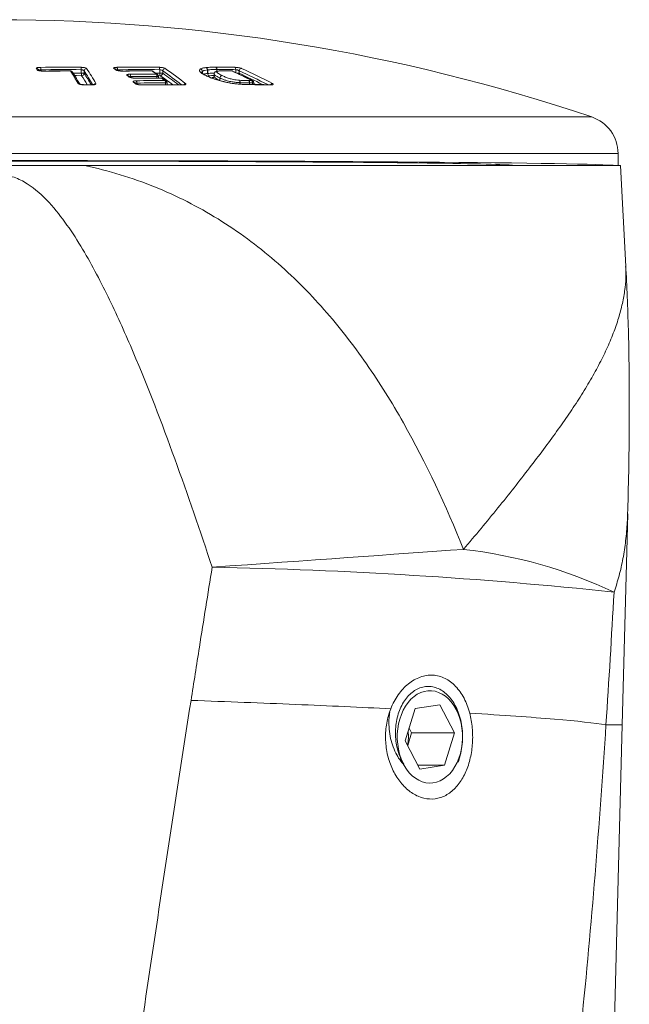
# Model space of a CAD drawing. Units: millimetres. Extents: x -71 to 379, y -217 to 482.
# Drawn here: x -45 to -19, y 312 to 352 of the extents above; entities that cross this region are included whole.
import ezdxf

# ---------------------------------------------------------------- set-up
doc = ezdxf.new("R2010")
doc.units = ezdxf.units.MM

msp = doc.modelspace()

# ---------------------------------------------------------------- linework, layer by layer
at = {"color": 7, "linetype": 'Continuous', "lineweight": 18}
for p, q in [((-43.775, 350.168), (-43.799, 350.206)), ((-43.617, 350.147), (-43.616, 350.147)), ((-42.032, 350.053), (-42.032, 350.202)), ((-42.032, 350.053), (-41.917, 350.053)), ((-41.917, 350.153), (-41.917, 350.053)), ((-40.556, 350.175), (-40.641, 350.234)), ((-40.011, 349.885), (-40.097, 349.949)), ((-38.896, 350.005), (-39.076, 350.135)), ((-38.785, 349.956), (-38.86, 349.957)), ((-38.855, 349.86), (-38.855, 349.924)), ((-38.81, 350.053), (-38.81, 350.202)), ((-38.81, 350.053), (-38.682, 350.053)), ((-38.682, 350.153), (-38.682, 350.053)), ((-37.137, 350.106), (-37.139, 350.108)), ((-37.137, 350.232), (-37.134, 350.234)), ((-37.049, 350.136), (-37.051, 350.134)), ((-36.905, 350.291), (-36.896, 350.292)), ((-36.9, 349.957), (-36.902, 349.958)), ((-36.868, 349.95), (-36.869, 349.951)), ((-36.835, 350.195), (-36.839, 350.194)), ((-36.839, 350.047), (-36.839, 350.194)), ((-36.839, 350.047), (-36.835, 350.047)), ((-36.835, 350.195), (-36.835, 350.047)), ((-36.572, 350.014), (-36.572, 349.936)), ((-36.501, 350.307), (-36.498, 350.307)), ((-36.458, 350.209), (-36.459, 350.209)), ((-36.112, 350.157), (-36.112, 350.157)), ((-35.854, 350.156), (-36.112, 350.157)), ((-35.541, 350.154), (-35.541, 350.054)), ((-41.941, 349.586), (-41.942, 349.586)), ((-41.603, 349.584), (-41.941, 349.586)), ((-39.75, 349.607), (-39.836, 349.675)), ((-38.54, 349.736), (-38.674, 349.839)), ((-38.502, 349.583), (-38.502, 349.657)), ((-36.338, 349.863), (-36.339, 349.863)), ((-36.339, 349.759), (-36.339, 349.863)), ((-36.339, 349.759), (-36.338, 349.759)), ((-36.338, 349.863), (-36.338, 349.759)), ((-35.502, 349.67), (-35.507, 349.67)), ((-35.477, 349.604), (-35.491, 349.605)), ((-35.471, 349.601), (-35.482, 349.601)), ((-35.113, 349.664), (-35.113, 349.664)), ((-34.988, 349.587), (-34.989, 349.587)), ((-34.943, 349.59), (-34.943, 349.663)), ((-34.245, 349.584), (-34.246, 349.584)), ((-19.951, 346.277), (-19.956, 346.759)), ((-19.856, 346.259), (-41.902, 346.259)), ((-19.638, 342.114), (-19.856, 346.259)), ((-19.558, 332.128), (-19.566, 331.934)), ((-19.787, 323.259), (-19.562, 331.934)), ((-27.286, 324.081), (-28.301, 323.922)), ((-26.682, 322.919), (-27.286, 324.081)), ((-28.301, 323.922), (-28.71, 322.6)), ((-28.609, 322.404), (-28.449, 322.919)), ((-28.449, 322.919), (-28.551, 323.114)), ((-28.449, 322.919), (-26.682, 322.919)), ((-27.091, 321.597), (-26.682, 322.919)), ((-28.71, 322.6), (-28.106, 321.437)), ((-28.775, 321.637), (-28.802, 321.681)), ((-28.753, 321.587), (-28.775, 321.637)), ((-28.188, 321.597), (-27.091, 321.597)), ((-28.106, 321.437), (-27.091, 321.597))]:
    msp.add_line(p, q, dxfattribs=at)
at = {"color": 8, "linetype": 'Continuous', "lineweight": 18}
for p, q in [((-43.701, 350.2), (-43.701, 350.151)), ((-40.544, 350.201), (-40.544, 350.171)), ((-40.002, 349.921), (-40.002, 349.881)), ((-38.963, 350.055), (-38.81, 350.053)), ((-38.921, 349.86), (-38.921, 349.924)), ((-38.855, 349.924), (-38.921, 349.924)), ((-37.051, 350.134), (-37.08, 350.083)), ((-37.051, 350.056), (-37.051, 350.134)), ((-37.049, 350.136), (-37.049, 350.055)), ((-36.774, 349.95), (-36.845, 349.94)), ((-36.459, 350.135), (-36.459, 350.209)), ((-36.458, 350.209), (-36.458, 350.135)), ((-35.679, 350.083), (-35.679, 350.203)), ((-35.618, 350.054), (-35.541, 350.054)), ((-39.744, 349.652), (-39.744, 349.609)), ((-38.568, 349.582), (-38.568, 349.657)), ((-38.502, 349.657), (-38.568, 349.657)), ((-36.338, 349.759), (-36.308, 349.744)), ((-35.507, 349.606), (-35.507, 349.67)), ((-35.502, 349.67), (-35.502, 349.606)), ((-35.113, 349.591), (-35.113, 349.664)), ((-35.113, 349.664), (-35.113, 349.591)), ((-34.991, 349.59), (-34.991, 349.663)), ((-34.943, 349.663), (-34.991, 349.663)), ((-34.883, 349.6), (-34.943, 349.63)), ((-69.859, 348.259), (-21.043, 348.259)), ((-70.947, 346.759), (-19.956, 346.759)), ((-20.455, 323.259), (-19.793, 323.259))]:
    msp.add_line(p, q, dxfattribs=at)
at = {"color": 8, "linetype": 'Continuous', "lineweight": 18, "flags": 128}
for points in [[(-43.616, 350.147), (-43.616, 350.147), (-43.613, 350.144)], [(-42.481, 350.152), (-42.481, 350.152), (-42.478, 350.15)], [(-42.363, 350.056), (-42.24, 350.055), (-42.032, 350.053)], [(-40.359, 350.148), (-40.358, 350.148), (-40.351, 350.145)], [(-39.133, 350.153), (-39.133, 350.153), (-39.125, 350.151)], [(-36.868, 349.95), (-36.884, 349.956), (-36.9, 349.957)], [(-36.368, 350.151), (-36.363, 350.151), (-36.346, 350.149)], [(-36.112, 350.157), (-36.112, 350.157), (-36.1, 350.154)], [(-36.112, 350.157), (-36.112, 350.157), (-36.1, 350.154)], [(-35.854, 350.156), (-35.853, 350.156), (-35.842, 350.153)], [(-35.812, 350.146), (-35.825, 350.151), (-35.842, 350.153)], [(-35.55, 350.022), (-35.545, 350.035), (-35.541, 350.054)], [(-41.937, 349.583), (-41.941, 349.586), (-41.941, 349.586)], [(-41.599, 349.58), (-41.602, 349.584), (-41.603, 349.584)], [(-39.808, 349.853), (-39.816, 349.856), (-39.817, 349.856)], [(-39.549, 349.574), (-39.557, 349.577), (-39.559, 349.578)], [(-38.726, 349.857), (-38.734, 349.86), (-38.734, 349.86)], [(-37.861, 349.575), (-37.869, 349.578), (-37.87, 349.578)], [(-35.487, 349.605), (-35.486, 349.604), (-35.482, 349.601)], [(-35.471, 349.601), (-35.477, 349.604), (-35.477, 349.604)], [(-34.998, 349.752), (-35.013, 349.758), (-35.03, 349.76)], [(-34.989, 349.587), (-35.001, 349.59), (-35.002, 349.591)], [(-34.988, 349.587), (-35, 349.59), (-35.002, 349.591)], [(-34.232, 349.581), (-34.243, 349.584), (-34.245, 349.584)]]:
    msp.add_lwpolyline(points, dxfattribs=at)
at = {"color": 7, "linetype": 'Continuous', "lineweight": 18, "flags": 128}
for points in [[(-42.021, 349.956), (-42.229, 349.958), (-42.303, 349.958)], [(-36.366, 350.151), (-36.362, 350.151), (-36.346, 350.149)], [(-36.652, 329.738), (-35.921, 329.79), (-35.199, 329.841), (-34.485, 329.892), (-33.781, 329.942), (-33.087, 329.992), (-32.404, 330.041), (-31.732, 330.088), (-31.073, 330.135), (-30.426, 330.181), (-29.793, 330.226), (-29.175, 330.27), (-28.571, 330.313), (-27.983, 330.355), (-27.412, 330.395), (-26.856, 330.435), (-26.319, 330.473)], [(-28.802, 321.681), (-28.88, 321.861), (-28.943, 322.052), (-28.991, 322.252), (-29.022, 322.458), (-29.038, 322.668), (-29.037, 322.879), (-29.019, 323.088), (-28.985, 323.294), (-28.935, 323.493), (-28.87, 323.682), (-28.791, 323.861), (-28.697, 324.026), (-28.592, 324.175), (-28.476, 324.307), (-28.349, 324.419), (-28.215, 324.512), (-28.075, 324.582), (-27.929, 324.63), (-27.781, 324.655), (-27.632, 324.657), (-27.484, 324.635), (-27.338, 324.591), (-27.196, 324.523), (-27.061, 324.434), (-26.934, 324.324), (-26.816, 324.195), (-26.709, 324.048), (-26.614, 323.885), (-26.532, 323.709), (-26.465, 323.52), (-26.413, 323.322), (-26.377, 323.118), (-26.357, 322.909), (-26.353, 322.698), (-26.366, 322.488), (-26.396, 322.281), (-26.441, 322.08), (-26.502, 321.887), (-26.578, 321.705), (-26.668, 321.537), (-26.77, 321.383), (-26.883, 321.246), (-27.007, 321.128), (-27.139, 321.03), (-27.278, 320.953), (-27.422, 320.899), (-27.57, 320.868), (-27.719, 320.86), (-27.868, 320.875), (-28.015, 320.913), (-28.157, 320.975), (-28.294, 321.058), (-28.424, 321.163), (-28.545, 321.287), (-28.655, 321.429), (-28.753, 321.587)], [(-22.849, 205.21), (-21.379, 261.881), (-19.786, 323.259)]]:
    msp.add_lwpolyline(points, dxfattribs=at)
at = {"color": 7, "linetype": 'Continuous', "lineweight": 18}
for centre, radius, start, end in [((-45.451, 275.79), 76.469, 71.38619, 108.61381), ((-52.339, 344.658), 10.139, 33.062, 33.4634), ((-42.79, 277.644), 72.66, 89.41056, 90.7284), ((-43.964, 350.214), 0.264, 356.9778, 18.4696), ((-42.777, 277.598), 72.608, 89.41155, 90.72861), ((-42.687, 277.524), 72.625, 89.83517, 90.73054), ((-42.482, 350.052), 0.1, 32.8593, 89.8346), ((-52.445, 343.725), 11.858, 29.9068, 32.8024), ((-42.292, 350.222), 0.261, 355.6432, 17.2753), ((-41.77, 350.033), 0.262, 175.6782, 197.1943), ((-42.019, 350.058), 0.102, 269.4017, 357.2106), ((-41.815, 350.148), 0.102, 89.2757, 177.2057), ((-51.452, 343.88), 11.554, 29.8588, 33.4653), ((-48.753, 338.596), 14.17, 54.9078, 55.3276), ((-39.663, 284.167), 66.139, 89.28238, 90.78647), ((-40.682, 350.215), 0.139, 354.2635, 37.0563), ((-39.637, 284.184), 66.023, 89.28209, 90.78684), ((-39.445, 284.05), 66.101, 89.72312, 90.78543), ((-49.147, 337.835), 15.103, 53.03, 53.4334), ((-39.261, 284.207), 65.815, 89.72629, 90.66824), ((-40.142, 349.934), 0.141, 354.4345, 36.2356), ((-39.236, 284.356), 65.569, 89.72461, 90.66886), ((-39.134, 350.054), 0.1, 54.5519, 89.7215), ((-47.976, 337.723), 15.257, 53.7118, 54.5412), ((-39.06, 349.94), 0.14, 353.5001, 35.6062), ((-38.955, 349.924), 0.1, 0, 53.7055), ((-38.945, 350.22), 0.136, 352.7466, 36.0834), ((-38.674, 350.036), 0.137, 172.8062, 215.9301), ((-38.787, 350.061), 0.105, 271.0712, 355.7705), ((-38.577, 350.146), 0.105, 90.9187, 175.7924), ((-47.339, 337.618), 15.373, 51.3619, 55.2602), ((-37.154, 350.13), 0.103, 2.4512, 80.7701), ((-37.153, 350.132), 0.104, 2.575, 79.6371), ((-36.942, 350.195), 0.103, 359.3089, 68.6241), ((-36.938, 350.198), 0.103, 358.302, 66.1449), ((-36.736, 350.046), 0.103, 179.3487, 248.4425), ((-36.732, 350.044), 0.103, 178.3417, 245.9642), ((-36.566, 350.222), 0.107, 353.3002, 52.5252), ((-36.563, 295.632), 54.675, 89.1141, 89.9324), ((-36.565, 350.222), 0.108, 353.0676, 51.6364), ((-36.52, 295.839), 54.371, 89.1129, 89.9347), ((-36.358, 350.051), 0.1, 94.3774, 95.7075), ((-36.232, 349.853), 0.107, 94.8874, 174.6316), ((-36.231, 349.853), 0.108, 95.2047, 174.619), ((-36.216, 295.098), 55.056, 89.611, 89.8797), ((-35.854, 350.056), 0.1, 65.1767, 89.6093), ((-46.626, 326.845), 25.682, 63.1574, 65.1705), ((-35.784, 350.217), 0.107, 352.3258, 51.3529), ((-35.435, 350.145), 0.106, 93.8435, 175.4242), ((-45.998, 326.832), 25.688, 62.5692, 65.738), ((-42.357, 276.955), 72.629, 89.40222, 89.66912), ((-50.204, 336.606), 16.663, 51.3856, 51.7622), ((-39.04, 283.844), 66.013, 89.72769, 90.66684), ((-38.908, 284.205), 65.55, 89.72403, 90.75313), ((-39.887, 349.665), 0.144, 354.7849, 35.6206), ((-38.884, 284.218), 65.44, 89.72343, 90.75291), ((-38.686, 284.271), 65.309, 89.27673, 90.75766), ((-38.735, 349.76), 0.1, 52.7116, 89.7248), ((-48.198, 337.418), 15.634, 52.0938, 52.7108), ((-38.709, 349.673), 0.142, 353.7484, 34.9469), ((-38.602, 349.657), 0.1, 0, 52.1027), ((-35.655, 349.695), 0.15, 350.5335, 28.5896), ((-35.636, 349.692), 0.136, 350.8746, 33.6804), ((-35.355, 301.985), 47.776, 89.6105, 89.7559), ((-35.222, 349.676), 0.11, 353.365, 49.6952), ((-35.222, 349.676), 0.11, 353.4261, 49.9221), ((-35.437, 280.138), 69.527, 89.63285, 89.73265), ((-35.1, 349.676), 0.11, 353.3047, 49.8805), ((-35.043, 349.663), 0.1, 0, 63.164), ((-35.07, 295.432), 54.155, 89.1134, 89.9136), ((-21.553, 346.745), 1.598, 0.5, 71.3862), ((-28.479, 311.073), 19.519, 64.6511, 83.6445), ((-40.273, 137.365), 192.407, 83.98838, 88.92153), ((-30.331, 322.76), 1.752, 348.6488, 7.1421)]:
    msp.add_arc(centre, radius, start, end, dxfattribs=at)
at = {"color": 8, "linetype": 'Continuous', "lineweight": 18}
for centre, radius, start, end in [((-43.878, 350.153), 0.0954, 33.8612, 91.2836), ((-43.84, 350.092), 0.0965, 52.3649, 91.1237), ((-42.477, 350.054), 0.0953, 33.2804, 90.2837), ((-51.128, 343.932), 10.92, 31.2418, 33.4826), ((-51.471, 343.837), 11.453, 30.1421, 33.4721), ((-51.424, 343.775), 11.393, 30.6981, 33.4383), ((-40.69, 350.163), 0.0861, 55.4839, 91.2451), ((-40.605, 350.104), 0.0862, 55.0549, 91.2277), ((-40.147, 349.88), 0.0855, 53.5727, 91.2577), ((-39.125, 350.065), 0.0862, 54.7556, 90.0013), ((-38.946, 349.935), 0.0861, 53.9665, 90.0099), ((-47.305, 337.673), 14.949, 52.8697, 55.2516), ((-47.393, 337.589), 15.289, 51.6633, 55.2653), ((-47.293, 337.644), 15.105, 52.2515, 55.243), ((-37.144, 350.015), 0.0932, 40.3298, 86.6228), ((-37.141, 350.014), 0.0913, 45.9446, 87.1432), ((-36.901, 349.886), 0.0718, 63.5874, 91.169), ((-46.056, 326.822), 25.592, 62.8243, 65.7408), ((-46.066, 326.734), 25.585, 63.3217, 65.7092), ((-42.166, 349.542), 0.0959, 45.3315, 90.2554), ((-41.433, 349.528), 0.104, 89.4674, 142.001), ((-40.062, 349.816), 0.0856, 53.0729, 91.2396), ((-39.889, 349.608), 0.0855, 51.9956, 91.3301), ((-39.803, 349.54), 0.0854, 51.42, 91.3451), ((-38.726, 349.771), 0.0859, 52.9989, 90.0571), ((-38.592, 349.669), 0.0851, 52.2491, 90.2499), ((-37.739, 349.522), 0.104, 90.395, 145.5851), ((-34.161, 349.532), 0.1, 92.0476, 147.5411)]:
    msp.add_arc(centre, radius, start, end, dxfattribs=at)
at = {"color": 7, "linetype": 'Continuous', "lineweight": 18}
for centre, major_axis, start_param, end_param in [((-45.451, 346.259), (21.2, 0), 0, 3.141593), ((-45.451, 346.242), (25.5, 0), 0.078588, 1.570796), ((-45.451, 346.277), (25.5, 0), 6.204749, 6.283261)]:
    msp.add_ellipse(centre, major_axis=major_axis, ratio=0.008727, start_param=start_param, end_param=end_param, dxfattribs=at)
for points, knots in [([(-43.881, 350.248), (-43.882, 350.252), (-43.885, 350.261), (-43.869, 350.275), (-43.831, 350.287), (-43.778, 350.295), (-43.735, 350.297), (-43.714, 350.298)], [0, 0, 0, 0, 0.157302, 0.373354, 0.584017, 0.791959, 1, 1, 1, 1]), ([(-43.613, 350.144), (-43.626, 350.144), (-43.662, 350.144), (-43.72, 350.149), (-43.779, 350.159), (-43.824, 350.173), (-43.836, 350.183), (-43.842, 350.189)], [0, 0, 0, 0, 0.124525, 0.337371, 0.556096, 0.778103, 1, 1, 1, 1]), ([(-43.667, 350.148), (-43.677, 350.149), (-43.705, 350.15), (-43.742, 350.156), (-43.769, 350.162), (-43.78, 350.167), (-43.78, 350.166), (-43.78, 350.166)], [0, 0, 0, 0, 0.164317, 0.48784, 0.740644, 0.924343, 1, 1, 1, 1]), ([(-43.617, 350.147), (-43.625, 350.147), (-43.641, 350.146), (-43.658, 350.148), (-43.667, 350.148)], [0, 0, 0, 0, 0.462737, 1, 1, 1, 1]), ([(-42.481, 350.152), (-42.696, 350.152), (-43.075, 350.153), (-43.453, 350.148), (-43.616, 350.147)], [0, 0, 0, 0, 0.567952, 1, 1, 1, 1]), ([(-42.084, 349.591), (-42.117, 349.648), (-42.21, 349.808), (-42.315, 349.978), (-42.387, 350.089), (-42.398, 350.107)], [0, 0, 0, 0, 0.318654, 0.894738, 1, 1, 1, 1]), ([(-42.043, 350.3), (-42.03, 350.299), (-41.994, 350.298), (-41.935, 350.293), (-41.876, 350.282), (-41.831, 350.267), (-41.82, 350.256), (-41.814, 350.251)], [0, 0, 0, 0, 0.121667, 0.335869, 0.555567, 0.777826, 1, 1, 1, 1]), ([(-41.917, 350.153), (-41.92, 350.159), (-41.926, 350.169), (-41.948, 350.184), (-41.978, 350.195), (-42.007, 350.201), (-42.025, 350.202), (-42.032, 350.202)], [0, 0, 0, 0, 0.229239, 0.455696, 0.674485, 0.8829, 1, 1, 1, 1]), ([(-40.692, 350.25), (-40.696, 350.253), (-40.707, 350.262), (-40.702, 350.276), (-40.676, 350.288), (-40.631, 350.297), (-40.591, 350.298), (-40.571, 350.299)], [0, 0, 0, 0, 0.157737, 0.373674, 0.584241, 0.792069, 1, 1, 1, 1]), ([(-40.351, 350.145), (-40.363, 350.145), (-40.398, 350.145), (-40.458, 350.15), (-40.523, 350.16), (-40.577, 350.174), (-40.597, 350.185), (-40.607, 350.19)], [0, 0, 0, 0, 0.123975, 0.336951, 0.555805, 0.777957, 1, 1, 1, 1]), ([(-40.433, 350.151), (-40.451, 350.153), (-40.487, 350.157), (-40.529, 350.166), (-40.551, 350.172), (-40.558, 350.176), (-40.557, 350.176), (-40.557, 350.176)], [0, 0, 0, 0, 0.298401, 0.598037, 0.815498, 0.971296, 1, 1, 1, 1]), ([(-40.36, 350.148), (-40.365, 350.148), (-40.388, 350.148), (-40.415, 350.149), (-40.432, 350.151), (-40.433, 350.151)], [0, 0, 0, 0, 0.260153, 0.99448, 1, 1, 1, 1]), ([(-39.133, 350.153), (-39.338, 350.154), (-39.746, 350.155), (-40.155, 350.15), (-40.359, 350.148)], [0, 0, 0, 0, 0.501279, 1, 1, 1, 1]), ([(-40.149, 349.965), (-40.154, 349.969), (-40.164, 349.979), (-40.159, 349.994), (-40.133, 350.006), (-40.088, 350.015), (-40.048, 350.017), (-40.028, 350.018)], [0, 0, 0, 0, 0.160501, 0.376428, 0.586261, 0.793076, 1, 1, 1, 1]), ([(-38.835, 350.3), (-38.822, 350.3), (-38.788, 350.299), (-38.728, 350.293), (-38.663, 350.282), (-38.609, 350.267), (-38.589, 350.256), (-38.579, 350.251)], [0, 0, 0, 0, 0.121402, 0.335708, 0.555496, 0.777789, 1, 1, 1, 1]), ([(-38.682, 350.153), (-38.687, 350.159), (-38.697, 350.17), (-38.724, 350.184), (-38.756, 350.195), (-38.786, 350.201), (-38.804, 350.202), (-38.81, 350.202)], [0, 0, 0, 0, 0.229228, 0.455721, 0.674623, 0.88318, 1, 1, 1, 1]), ([(-37.139, 350.108), (-37.148, 350.119), (-37.165, 350.142), (-37.18, 350.186), (-37.154, 350.213), (-37.137, 350.232)], [0, 0, 0, 0, 0.253032, 0.506198, 1, 1, 1, 1]), ([(-36.902, 349.958), (-36.928, 349.971), (-36.99, 350.002), (-37.076, 350.052), (-37.117, 350.087), (-37.137, 350.106)], [0, 0, 0, 0, 0.2496645, 0.6219292, 1, 1, 1, 1]), ([(-37.134, 350.234), (-37.122, 350.24), (-37.098, 350.254), (-37.024, 350.274), (-36.951, 350.284), (-36.905, 350.291)], [0, 0, 0, 0, 0.260812, 0.522069, 1, 1, 1, 1]), ([(-37.076, 350.079), (-37.076, 350.079), (-37.082, 350.086), (-37.085, 350.09), (-37.084, 350.09), (-37.084, 350.09)], [0, 0, 0, 0, 0.02173, 0.559996, 1, 1, 1, 1]), ([(-36.868, 349.95), (-36.89, 349.961), (-36.942, 349.987), (-37.003, 350.022), (-37.05, 350.053), (-37.068, 350.071), (-37.078, 350.08)], [0, 0, 0, 0, 0.221617, 0.524667, 0.760646, 1, 1, 1, 1]), ([(-36.839, 350.194), (-36.882, 350.187), (-36.949, 350.177), (-37.017, 350.156), (-37.038, 350.143), (-37.049, 350.136)], [0, 0, 0, 0, 0.484385, 0.741164, 1, 1, 1, 1]), ([(-35.482, 349.601), (-35.546, 349.607), (-35.676, 349.619), (-35.868, 349.645), (-36.047, 349.679), (-36.23, 349.719), (-36.414, 349.768), (-36.596, 349.828), (-36.759, 349.891), (-36.853, 349.935), (-36.9, 349.957)], [0, 0, 0, 0, 0.1111911, 0.2220252, 0.3239646, 0.4260332, 0.5609344, 0.6959867, 0.8478687, 1, 1, 1, 1]), ([(-36.896, 350.292), (-36.866, 350.295), (-36.805, 350.3), (-36.673, 350.306), (-36.569, 350.306), (-36.501, 350.307)], [0, 0, 0, 0, 0.259593, 0.519353, 1, 1, 1, 1]), ([(-35.928, 349.66), (-35.935, 349.661), (-35.985, 349.669), (-36.079, 349.689), (-36.21, 349.718), (-36.341, 349.752), (-36.466, 349.789), (-36.583, 349.829), (-36.696, 349.873), (-36.79, 349.913), (-36.846, 349.94), (-36.868, 349.951)], [0, 0, 0, 0, 0.014989, 0.118582, 0.232558, 0.352868, 0.477792, 0.608113, 0.744127, 0.897859, 1, 1, 1, 1]), ([(-36.459, 350.209), (-36.525, 350.209), (-36.625, 350.208), (-36.75, 350.203), (-36.807, 350.197), (-36.835, 350.195)], [0, 0, 0, 0, 0.488334, 0.744535, 1, 1, 1, 1]), ([(-36.573, 349.936), (-36.573, 349.927), (-36.575, 349.908), (-36.59, 349.884), (-36.603, 349.876), (-36.601, 349.876), (-36.601, 349.876)], [0, 0, 0, 0, 0.25339, 0.538979, 0.849078, 1, 1, 1, 1]), ([(-36.368, 350.15), (-36.388, 350.148), (-36.431, 350.144), (-36.48, 350.132), (-36.523, 350.112), (-36.557, 350.078), (-36.572, 350.041), (-36.571, 350.02), (-36.571, 350.013)], [0, 0, 0, 0, 0.234425, 0.500355, 0.646318, 0.790632, 0.933129, 1, 1, 1, 1]), ([(-36.346, 350.149), (-36.376, 350.145), (-36.428, 350.139), (-36.469, 350.118), (-36.45, 350.084), (-36.395, 350.041), (-36.316, 349.998), (-36.261, 349.971), (-36.241, 349.96)], [0, 0, 0, 0, 0.144108, 0.259326, 0.418848, 0.64052, 0.863297, 1, 1, 1, 1]), ([(-36.112, 350.157), (-36.132, 350.157), (-36.199, 350.157), (-36.288, 350.156), (-36.347, 350.152), (-36.364, 350.151)], [0, 0, 0, 0, 0.226098, 0.771062, 1, 1, 1, 1]), ([(-36.1, 350.154), (-36.126, 350.154), (-36.179, 350.154), (-36.264, 350.153), (-36.317, 350.15), (-36.346, 350.149)], [0, 0, 0, 0, 0.307272, 0.614593, 1, 1, 1, 1]), ([(-36.241, 349.96), (-36.2, 349.941), (-36.118, 349.902), (-35.992, 349.854), (-35.875, 349.82), (-35.778, 349.797), (-35.655, 349.777), (-35.568, 349.77), (-35.523, 349.767)], [0, 0, 0, 0, 0.254683, 0.507222, 0.613588, 0.719543, 0.852961, 1, 1, 1, 1]), ([(-34.998, 349.752), (-35.109, 349.808), (-35.38, 349.944), (-35.652, 350.071), (-35.812, 350.146)], [0, 0, 0, 0, 0.409389, 1, 1, 1, 1]), ([(-35.718, 350.3), (-35.706, 350.3), (-35.675, 350.299), (-35.615, 350.293), (-35.547, 350.282), (-35.484, 350.267), (-35.456, 350.256), (-35.443, 350.251)], [0, 0, 0, 0, 0.121207, 0.3356, 0.555447, 0.777761, 1, 1, 1, 1]), ([(-35.541, 350.154), (-35.548, 350.159), (-35.562, 350.17), (-35.593, 350.184), (-35.627, 350.196), (-35.657, 350.202), (-35.673, 350.203), (-35.679, 350.203)], [0, 0, 0, 0, 0.229214, 0.455708, 0.674743, 0.883384, 1, 1, 1, 1]), ([(-41.937, 349.583), (-41.95, 349.583), (-41.984, 349.584), (-42.043, 349.59), (-42.103, 349.602), (-42.148, 349.619), (-42.16, 349.632), (-42.166, 349.638)], [0, 0, 0, 0, 0.116194, 0.329798, 0.550791, 0.775453, 1, 1, 1, 1]), ([(-41.942, 349.587), (-41.949, 349.587), (-41.974, 349.587), (-42.018, 349.591), (-42.063, 349.599), (-42.09, 349.606), (-42.101, 349.611), (-42.101, 349.611), (-42.101, 349.611)], [0, 0, 0, 0, 0.100881, 0.348576, 0.596575, 0.79236, 0.937993, 1, 1, 1, 1]), ([(-41.5, 349.595), (-41.499, 349.595), (-41.498, 349.595), (-41.504, 349.593), (-41.519, 349.589), (-41.548, 349.585), (-41.579, 349.583), (-41.599, 349.584), (-41.603, 349.584)], [0, 0, 0, 0, 0.0327857, 0.1835451, 0.3752711, 0.6210287, 0.9199178, 1, 1, 1, 1]), ([(-41.432, 349.632), (-41.431, 349.627), (-41.428, 349.617), (-41.445, 349.602), (-41.482, 349.589), (-41.535, 349.581), (-41.578, 349.58), (-41.599, 349.58)], [0, 0, 0, 0, 0.166866, 0.381481, 0.589467, 0.794686, 1, 1, 1, 1]), ([(-39.808, 349.853), (-39.82, 349.853), (-39.854, 349.853), (-39.915, 349.858), (-39.98, 349.869), (-40.034, 349.884), (-40.054, 349.896), (-40.064, 349.902)], [0, 0, 0, 0, 0.121239, 0.334046, 0.553585, 0.776861, 1, 1, 1, 1]), ([(-39.908, 349.862), (-39.919, 349.863), (-39.948, 349.867), (-39.984, 349.875), (-40.006, 349.882), (-40.014, 349.887), (-40.013, 349.886), (-40.012, 349.886)], [0, 0, 0, 0, 0.207841, 0.541875, 0.786464, 0.96536, 1, 1, 1, 1]), ([(-39.817, 349.857), (-39.823, 349.856), (-39.844, 349.856), (-39.878, 349.858), (-39.901, 349.861), (-39.908, 349.862)], [0, 0, 0, 0, 0.1989687, 0.7759323, 1, 1, 1, 1]), ([(-39.891, 349.694), (-39.896, 349.698), (-39.906, 349.708), (-39.9, 349.724), (-39.874, 349.737), (-39.83, 349.747), (-39.79, 349.748), (-39.77, 349.749)], [0, 0, 0, 0, 0.162421, 0.378582, 0.587933, 0.793904, 1, 1, 1, 1]), ([(-38.734, 349.86), (-38.939, 349.86), (-39.3, 349.861), (-39.66, 349.858), (-39.817, 349.856)], [0, 0, 0, 0, 0.566588, 1, 1, 1, 1]), ([(-39.549, 349.574), (-39.561, 349.574), (-39.595, 349.574), (-39.655, 349.579), (-39.72, 349.591), (-39.775, 349.607), (-39.795, 349.619), (-39.805, 349.625)], [0, 0, 0, 0, 0.119274, 0.33169, 0.551677, 0.775909, 1, 1, 1, 1]), ([(-39.627, 349.58), (-39.627, 349.58), (-39.645, 349.582), (-39.681, 349.587), (-39.723, 349.597), (-39.745, 349.605), (-39.753, 349.609), (-39.752, 349.608), (-39.752, 349.608)], [0, 0, 0, 0, 0.002438, 0.29552, 0.589103, 0.805836, 0.967573, 1, 1, 1, 1]), ([(-39.559, 349.578), (-39.564, 349.578), (-39.585, 349.577), (-39.609, 349.579), (-39.627, 349.58)], [0, 0, 0, 0, 0.253505, 1, 1, 1, 1]), ([(-37.87, 349.578), (-38.074, 349.58), (-38.637, 349.586), (-39.199, 349.581), (-39.558, 349.578)], [0, 0, 0, 0, 0.362492, 1, 1, 1, 1]), ([(-37.797, 349.584), (-37.797, 349.584), (-37.797, 349.584), (-37.805, 349.582), (-37.824, 349.579), (-37.847, 349.578), (-37.866, 349.578), (-37.87, 349.578)], [0, 0, 0, 0, 0.090635, 0.299789, 0.546847, 0.883788, 1, 1, 1, 1]), ([(-37.74, 349.626), (-37.736, 349.621), (-37.725, 349.611), (-37.731, 349.596), (-37.757, 349.584), (-37.801, 349.575), (-37.841, 349.575), (-37.861, 349.575)], [0, 0, 0, 0, 0.166989, 0.381544, 0.589475, 0.794694, 1, 1, 1, 1]), ([(-35.507, 349.67), (-35.561, 349.674), (-35.667, 349.68), (-35.817, 349.7), (-35.936, 349.723), (-36.048, 349.75), (-36.157, 349.786), (-36.255, 349.825), (-36.312, 349.851), (-36.338, 349.863)], [0, 0, 0, 0, 0.1548623, 0.3027169, 0.4128431, 0.5233373, 0.6906517, 0.8586999, 1, 1, 1, 1]), ([(-35.487, 349.605), (-35.508, 349.606), (-35.575, 349.612), (-35.684, 349.624), (-35.811, 349.64), (-35.89, 349.654), (-35.928, 349.66)], [0, 0, 0, 0, 0.147537, 0.456466, 0.7405, 1, 1, 1, 1]), ([(-35.523, 349.767), (-35.484, 349.765), (-35.407, 349.762), (-35.284, 349.761), (-35.199, 349.761), (-35.151, 349.76)], [0, 0, 0, 0, 0.300301, 0.599783, 1, 1, 1, 1]), ([(-35.113, 349.664), (-35.162, 349.664), (-35.249, 349.664), (-35.377, 349.666), (-35.459, 349.669), (-35.502, 349.67)], [0, 0, 0, 0, 0.39015, 0.684744, 1, 1, 1, 1]), ([(-35.368, 349.598), (-35.38, 349.598), (-35.415, 349.6), (-35.453, 349.602), (-35.477, 349.604)], [0, 0, 0, 0, 0.334203, 1, 1, 1, 1]), ([(-34.989, 349.587), (-35.03, 349.587), (-35.111, 349.587), (-35.269, 349.59), (-35.392, 349.596), (-35.471, 349.601)], [0, 0, 0, 0, 0.266158, 0.532416, 1, 1, 1, 1]), ([(-35.002, 349.591), (-35.036, 349.591), (-35.121, 349.591), (-35.242, 349.593), (-35.333, 349.596), (-35.368, 349.598)], [0, 0, 0, 0, 0.285813, 0.718827, 1, 1, 1, 1]), ([(-34.245, 349.584), (-34.43, 349.586), (-34.682, 349.59), (-34.935, 349.59), (-35.002, 349.591)], [0, 0, 0, 0, 0.735038, 1, 1, 1, 1]), ([(-34.2, 349.587), (-34.2, 349.587), (-34.2, 349.587), (-34.21, 349.585), (-34.226, 349.584), (-34.241, 349.584), (-34.246, 349.585)], [0, 0, 0, 0, 0.1667614, 0.4391605, 0.808686, 1, 1, 1, 1]), ([(-34.164, 349.632), (-34.156, 349.627), (-34.139, 349.617), (-34.132, 349.602), (-34.146, 349.589), (-34.179, 349.581), (-34.214, 349.581), (-34.232, 349.581)], [0, 0, 0, 0, 0.167072, 0.381546, 0.589447, 0.794679, 1, 1, 1, 1]), ([(-36.652, 329.738), (-37.143, 331.229), (-37.653, 332.717), (-38.725, 335.671), (-39.286, 337.138), (-40.207, 339.306), (-40.527, 340.024), (-41.211, 341.44), (-41.576, 342.142), (-42.183, 343.16), (-42.395, 343.492), (-42.849, 344.134), (-43.09, 344.445), (-43.627, 345.026), (-43.926, 345.299), (-44.429, 345.618), (-44.608, 345.71), (-44.988, 345.843), (-45.188, 345.884), (-45.591, 345.897), (-45.794, 345.87), (-46.182, 345.758), (-46.367, 345.674), (-46.881, 345.376), (-47.182, 345.113), (-47.736, 344.536), (-47.984, 344.226), (-48.448, 343.582), (-48.664, 343.249), (-49.281, 342.226), (-49.649, 341.523), (-50.343, 340.095), (-50.668, 339.369), (-51.601, 337.179), (-52.167, 335.701), (-53.246, 332.73), (-53.757, 331.236), (-54.251, 329.738)], [0, 0, 0, 0, 0.125, 0.125, 0.25, 0.25, 0.3125, 0.3125, 0.375, 0.375, 0.40625, 0.40625, 0.4375, 0.4375, 0.46875, 0.46875, 0.484375, 0.484375, 0.5, 0.5, 0.515625, 0.515625, 0.53125, 0.53125, 0.5625, 0.5625, 0.59375, 0.59375, 0.625, 0.625, 0.6875, 0.6875, 0.75, 0.75, 0.875, 0.875, 1, 1, 1, 1]), ([(-49, 346.259), (-47.822, 346.259), (-46.64, 346.259), (-44.27, 346.259), (-43.08, 346.259), (-41.902, 346.259)], [0, 0, 0, 0, 0.5, 0.5, 1, 1, 1, 1]), ([(-41.902, 346.259), (-41.405, 346.155), (-40.916, 346.029), (-39.952, 345.736), (-39.48, 345.569), (-38.105, 345.014), (-37.236, 344.572), (-35.584, 343.551), (-34.796, 342.968), (-33.346, 341.718), (-32.677, 341.048), (-31.428, 339.631), (-30.849, 338.885), (-29.765, 337.327), (-29.258, 336.513), (-27.844, 334.014), (-27.036, 332.264), (-26.319, 330.473)], [0, 0, 0, 0, 0.0625, 0.0625, 0.125, 0.125, 0.25, 0.25, 0.375, 0.375, 0.5, 0.5, 0.625, 0.625, 0.75, 0.75, 1, 1, 1, 1]), ([(-19.558, 332.128), (-19.55, 332.409), (-19.526, 333.316), (-19.503, 334.749), (-19.493, 336.397), (-19.501, 337.891), (-19.526, 339.312), (-19.571, 340.674), (-19.608, 341.602), (-19.636, 342.076), (-19.638, 342.112)], [0, 0, 0, 0, 0.0844667, 0.2724188, 0.4305395, 0.5794281, 0.7212089, 0.8573564, 0.988909, 1, 1, 1, 1]), ([(-37.521, 324.261), (-37.406, 324.992), (-37.291, 325.724), (-37.176, 326.454), (-37.002, 327.549), (-36.828, 328.644), (-36.652, 329.738)], [0, 0, 0, 0, 0.002224833, 0.002224833, 0.002224833, 0.005557356, 0.005557356, 0.005557356, 0.005557356]), ([(-29.308, 323.914), (-29.225, 324.125), (-29.122, 324.317), (-28.938, 324.577), (-28.871, 324.66), (-28.732, 324.809), (-28.659, 324.878), (-28.43, 325.062), (-28.263, 325.157), (-28.009, 325.248), (-27.923, 325.27), (-27.749, 325.297), (-27.661, 325.302), (-27.489, 325.293), (-27.404, 325.28), (-27.237, 325.236), (-27.154, 325.205), (-26.916, 325.088), (-26.77, 324.977), (-26.505, 324.698), (-26.391, 324.534), (-26.196, 324.159), (-26.118, 323.954), (-26.06, 323.735)], [0, 0, 0, 0, 0.125, 0.125, 0.1875, 0.1875, 0.25, 0.25, 0.375, 0.375, 0.4375, 0.4375, 0.5, 0.5, 0.5625, 0.5625, 0.625, 0.625, 0.75, 0.75, 0.875, 0.875, 1, 1, 1, 1]), ([(-28.802, 321.681), (-28.817, 321.708), (-28.891, 321.843), (-28.991, 322.089), (-29.075, 322.425), (-29.115, 322.749), (-29.115, 323.076), (-29.077, 323.397), (-29.003, 323.705), (-28.892, 323.992), (-28.748, 324.248), (-28.575, 324.466), (-28.378, 324.638), (-28.163, 324.762), (-27.934, 324.831), (-27.697, 324.844), (-27.463, 324.797), (-27.235, 324.695), (-27.021, 324.537), (-26.826, 324.327), (-26.659, 324.07), (-26.523, 323.775), (-26.424, 323.447), (-26.363, 323.096), (-26.345, 322.73), (-26.371, 322.362), (-26.433, 322.021), (-26.503, 321.816), (-26.536, 321.723)], [0, 0, 0, 0, 0.011425, 0.057357, 0.09452, 0.131683, 0.168828, 0.20598, 0.243751, 0.281521, 0.319898, 0.35828, 0.396816, 0.435351, 0.474952, 0.514553, 0.554125, 0.593701, 0.634258, 0.674814, 0.715622, 0.756437, 0.797749, 0.839061, 0.8811, 0.923142, 0.965227, 1, 1, 1, 1]), ([(-44.411, 278.429), (-44.231, 279.378), (-44.069, 280.331), (-43.755, 282.238), (-43.604, 283.192), (-43.161, 286.056), (-42.877, 287.967), (-42.038, 293.702), (-41.492, 297.527), (-40.39, 305.173), (-39.834, 308.995), (-38.698, 316.633), (-38.117, 320.449), (-37.521, 324.261)], [0, 0, 0, 0, 0.0625, 0.0625, 0.125, 0.125, 0.25, 0.25, 0.5, 0.5, 0.75, 0.75, 1, 1, 1, 1]), ([(-37.521, 324.261), (-36.039, 324.208), (-34.597, 324.152), (-31.842, 324.036), (-30.53, 323.975), (-29.308, 323.914)], [0, 0, 0, 0, 0.5, 0.5, 1, 1, 1, 1]), ([(-26.06, 323.735), (-26.008, 323.539), (-25.973, 323.336), (-25.935, 322.921), (-25.932, 322.71), (-25.959, 322.296), (-25.989, 322.088), (-26.08, 321.694), (-26.141, 321.506), (-26.295, 321.153), (-26.387, 320.992), (-26.596, 320.708), (-26.716, 320.583), (-26.973, 320.385), (-27.113, 320.31), (-27.407, 320.215), (-27.558, 320.196), (-27.868, 320.214), (-28.023, 320.251), (-28.323, 320.38), (-28.47, 320.471), (-28.74, 320.698), (-28.867, 320.836), (-29.089, 321.144), (-29.186, 321.315), (-29.346, 321.685), (-29.407, 321.878), (-29.494, 322.283), (-29.517, 322.493), (-29.525, 322.909), (-29.508, 323.121), (-29.436, 323.528), (-29.382, 323.725), (-29.308, 323.914)], [0, 0, 0, 0, 0.0625, 0.0625, 0.125, 0.125, 0.1875, 0.1875, 0.25, 0.25, 0.3125, 0.3125, 0.375, 0.375, 0.4375, 0.4375, 0.5, 0.5, 0.5625, 0.5625, 0.625, 0.625, 0.6875, 0.6875, 0.75, 0.75, 0.8125, 0.8125, 0.875, 0.875, 0.9375, 0.9375, 1, 1, 1, 1]), ([(-29.348, 323.769), (-29.358, 323.696), (-29.384, 323.502), (-29.383, 323.171), (-29.34, 322.793), (-29.244, 322.428), (-29.109, 322.104), (-28.945, 321.818), (-28.817, 321.664), (-28.753, 321.587)], [0, 0, 0, 0, 0.097299, 0.258336, 0.419248, 0.574257, 0.729265, 0.864652, 1, 1, 1, 1]), ([(-26.06, 323.735), (-24.692, 323.652), (-23.518, 323.569), (-21.629, 323.409), (-20.915, 323.331), (-20.455, 323.259)], [0, 0, 0, 0, 0.5, 0.5, 1, 1, 1, 1]), ([(-20.455, 323.259), (-20.591, 321.196), (-20.739, 319.138), (-21.071, 315.035), (-21.255, 312.989), (-21.674, 308.924), (-21.91, 306.907), (-22.452, 302.911), (-22.759, 300.931), (-23.473, 297.015), (-23.878, 295.079), (-24.828, 291.258), (-25.37, 289.373), (-26.35, 286.602), (-26.706, 285.686), (-27.487, 283.909), (-27.911, 283.045), (-28.86, 281.388), (-29.384, 280.594), (-30.59, 279.115), (-31.259, 278.448), (-32.021, 277.883)], [0, 0, 0, 0, 0.125, 0.125, 0.25, 0.25, 0.375, 0.375, 0.5, 0.5, 0.625, 0.625, 0.75, 0.75, 0.8125, 0.8125, 0.875, 0.875, 0.9375, 0.9375, 1, 1, 1, 1])]:
    msp.add_open_spline(points, degree=3, knots=knots, dxfattribs=at)
at = {"color": 8, "linetype": 'Continuous', "lineweight": 18}
for points, knots in [([(-43.701, 350.2), (-43.711, 350.199), (-43.733, 350.198), (-43.759, 350.189), (-43.774, 350.181), (-43.777, 350.175), (-43.778, 350.174)], [0, 0, 0, 0, 0.301773, 0.608787, 0.927244, 1, 1, 1, 1]), ([(-40.544, 350.201), (-40.554, 350.201), (-40.57, 350.2), (-40.58, 350.196), (-40.583, 350.194)], [0, 0, 0, 0, 0.66155, 1, 1, 1, 1]), ([(-40.002, 349.921), (-40.012, 349.92), (-40.03, 349.919), (-40.041, 349.913), (-40.046, 349.911)], [0, 0, 0, 0, 0.572827, 1, 1, 1, 1]), ([(-36.998, 350.02), (-36.976, 350.025), (-36.931, 350.036), (-36.87, 350.044), (-36.839, 350.047)], [0, 0, 0, 0, 0.488026, 1, 1, 1, 1]), ([(-36.835, 350.047), (-36.802, 350.05), (-36.737, 350.055), (-36.642, 350.059), (-36.582, 350.059), (-36.561, 350.059)], [0, 0, 0, 0, 0.396067, 0.786332, 1, 1, 1, 1]), ([(-36.572, 349.961), (-36.574, 349.961), (-36.612, 349.961), (-36.682, 349.958), (-36.743, 349.953), (-36.774, 349.95)], [0, 0, 0, 0, 0.024941, 0.512554, 1, 1, 1, 1]), ([(-36.572, 349.936), (-36.569, 349.926), (-36.564, 349.905), (-36.524, 349.865), (-36.451, 349.816), (-36.376, 349.778), (-36.339, 349.759)], [0, 0, 0, 0, 0.175123, 0.352885, 0.675943, 1, 1, 1, 1]), ([(-36.339, 349.863), (-36.36, 349.874), (-36.418, 349.901), (-36.499, 349.945), (-36.563, 349.986), (-36.566, 350.006), (-36.566, 350.013)], [0, 0, 0, 0, 0.186986, 0.501066, 0.821099, 1, 1, 1, 1]), ([(-39.744, 349.652), (-39.754, 349.652), (-39.774, 349.65), (-39.786, 349.644), (-39.792, 349.641)], [0, 0, 0, 0, 0.514426, 1, 1, 1, 1]), ([(-36.663, 349.861), (-36.66, 349.864), (-36.653, 349.875), (-36.623, 349.88), (-36.602, 349.884)], [0, 0, 0, 0, 0.32204, 1, 1, 1, 1]), ([(-26.319, 330.473), (-26.075, 330.759), (-25.587, 331.332), (-24.895, 332.178), (-24.23, 333.011), (-23.605, 333.815), (-23.02, 334.585), (-22.477, 335.324), (-21.973, 336.042), (-21.507, 336.748), (-21.084, 337.444), (-20.708, 338.128), (-20.383, 338.796), (-20.116, 339.441), (-19.907, 340.064), (-19.754, 340.663), (-19.661, 341.243), (-19.622, 341.728), (-19.64, 342.01), (-19.647, 342.114)], [0, 0, 0, 0, 0.061245, 0.122488, 0.184059, 0.245628, 0.305023, 0.364467, 0.42391, 0.483304, 0.54435, 0.605453, 0.666552, 0.727595, 0.787041, 0.846548, 0.90605, 0.965491, 1, 1, 1, 1]), ([(-19.566, 331.934), (-19.569, 331.82), (-19.582, 331.444), (-19.641, 330.821), (-19.75, 330.086), (-19.905, 329.382), (-20.05, 328.936), (-20.123, 328.713)], [0, 0, 0, 0, 0.0965718, 0.3215133, 0.5464508, 0.7732231, 1, 1, 1, 1])]:
    msp.add_open_spline(points, degree=3, knots=knots, dxfattribs=at)
at = {"color": 7, "linetype": 'Continuous', "lineweight": 18}
msp.add_open_spline([(-20.123, 328.713), (-20.225, 326.893), (-20.335, 325.074), (-20.455, 323.259)], degree=3, dxfattribs=at)

doc.saveas('drawing.dxf')
